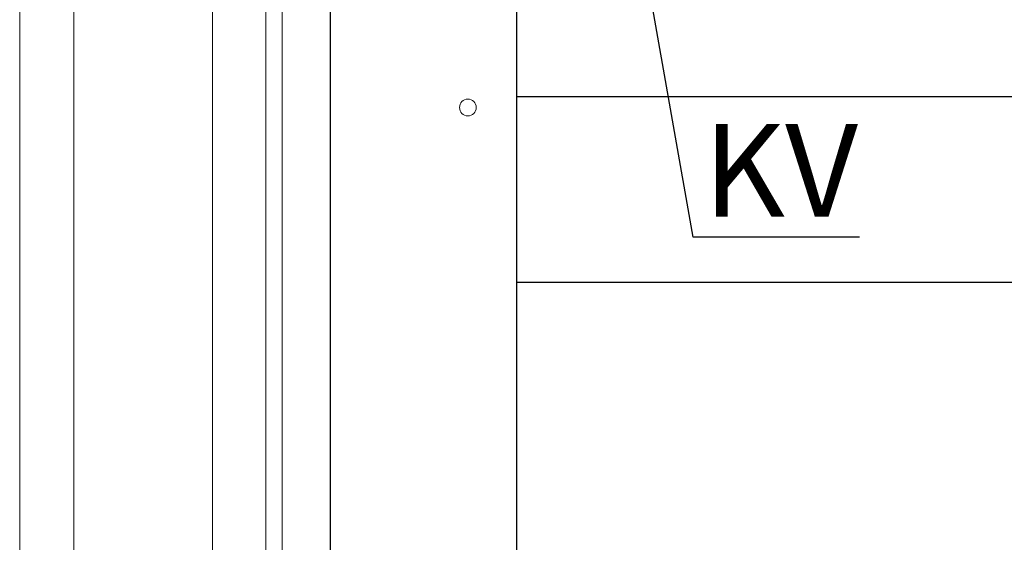
# Model space of a CAD drawing. Units: millimetres. Extents: x 971962 to 1056142, y -647663 to -423524.
# Drawn here: x 999186 to 1001305, y -600538 to -599413 of the extents above; entities that cross this region are included whole.
import ezdxf

# ---------------------------------------------------------------- set-up
doc = ezdxf.new("R2010")
doc.units = ezdxf.units.MM
doc.styles.add('GOST type A', font='gost.TTF', dxfattribs={"height": 250})

msp = doc.modelspace()

# ---------------------------------------------------------------- linework, layer by layer
at = {"color": 7, "linetype": 'Continuous', "lineweight": 15}
for p, q in [((999185.5, -590807.3), (999185.5, -610367.3)), ((999185.5, -590807.3), (999185.5, -610367.3)), ((999600.5, -590807.3), (999600.5, -610367.3)), ((999715.5, -610282.3), (999715.5, -590987.3)), ((999750.5, -591264.3), (999750.5, -610213.3)), ((999302.3, -602937.3), (999302.3, -598237.3))]:
    msp.add_line(p, q, dxfattribs=at)
at = {"color": 7}
for p, q in [((999854.8, -607542.6), (999854.8, -593928.4)), ((1000254.8, -594328.4), (1000254.8, -607142.6)), ((1000635.8, -599881.4), (1000473.9, -598965.2)), ((1000254.8, -599578.4), (1004054.8, -599578.4)), ((1000254.8, -599978.4), (1004054.8, -599978.4))]:
    msp.add_line(p, q, dxfattribs=at)
at = {"color": 7, "lineweight": 25}
msp.add_line((1000993.5, -599881.4), (1000635.8, -599881.4), dxfattribs=at)
at = {"color": 7, "linetype": 'Continuous', "lineweight": 15}
msp.add_circle((1000150.5, -599602.3), 18, dxfattribs=at)

# ---------------------------------------------------------------- texts
at = {"color": 7, "linetype": 'Continuous', "lineweight": 20, "ltscale": 25, "insert": (1000823.8, -599763.4), "char_height": 200, "width": 305.872, "attachment_point": 5, "style": 'GOST type A'}
msp.add_mtext('KV', dxfattribs=at)

doc.saveas('drawing.dxf')
